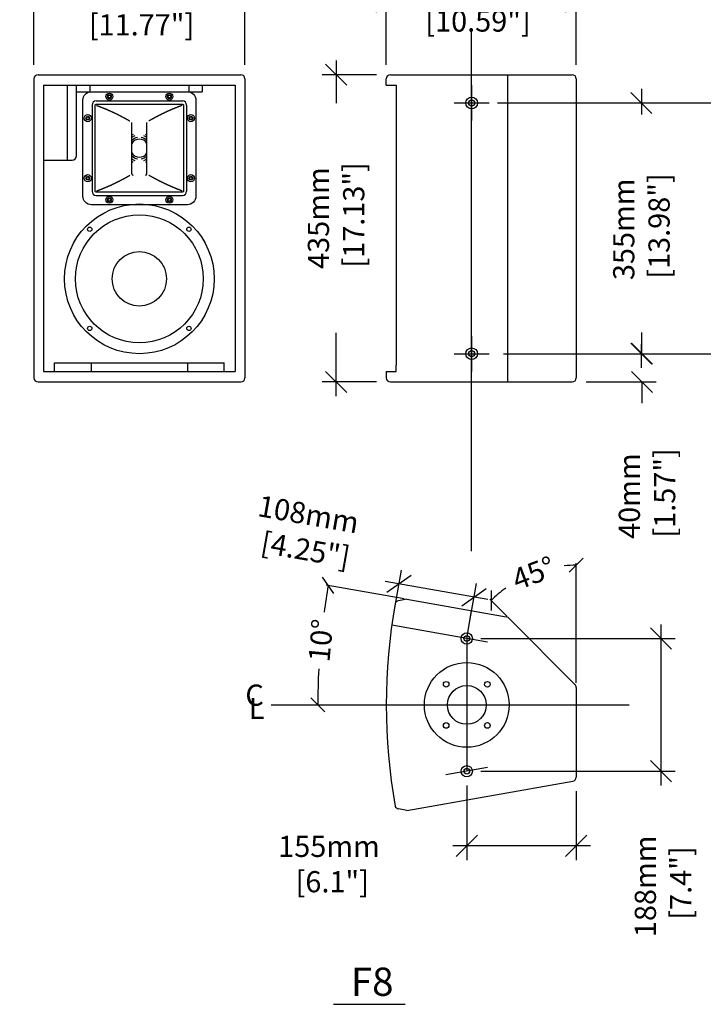
# Model space of a CAD drawing. Extents: x 257 to 2148, y -249 to 1863.
# Drawn here: x 257 to 1225, y -249 to 1145 of the extents above; entities that cross this region are included whole.
import ezdxf

# ---------------------------------------------------------------- set-up
doc = ezdxf.new("R2010")
doc.units = 0
doc.header["$LTSCALE"] = 2
doc.header["$MEASUREMENT"] = 0
doc.header["$PDSIZE"] = -5
doc.linetypes.add('HIDDEN2', pattern=[4.7625, 3.175, -1.5875])
doc.layers.get('DEFPOINTS').update_dxf_attribs({"linetype": 'CONTINUOUS'})
for name, color, linetype in [('DIMS', 5, 'CONTINUOUS'), ('OBJECT', 1, 'CONTINUOUS'), ('TEXT', 7, 'CONTINUOUS')]:
    doc.layers.add(name, color=color, linetype=linetype)
doc.styles.add('ROMAND', font='romans.shx', dxfattribs={"width": 1.25, "oblique": 10, "height": 30})
doc.styles.get("Standard").update_dxf_attribs({"font": 'romans.shx', "width": 1.25, "oblique": 10, "height": 30})
doc.dimstyles.new('ANGLE', dxfattribs={"dimtxt": 30, "dimasz": 20, "dimexe": 3, "dimexo": 4, "dimgap": 5, "dimtad": 0, "dimdec": 0, "dimzin": 0, "dimdsep": 46, "dimtxsty": 'Standard', "dimblk": 'OBLIQUE', "dimcen": 12, "dimclrd": 5, "dimclre": 5, "dimclrt": 7, "dimadec": 0, "dimazin": 0, "dimtfac": 1, "dimtdec": 0, "dimtofl": 0, "dimtmove": 0, "dimatfit": 3, "dimfxl": 0, "dimtolj": 1, "dimtzin": 0, "dimarcsym": 0})
doc.dimstyles.get("Standard").update_dxf_attribs({"dimtxt": 30, "dimasz": 30, "dimexe": 20, "dimexo": 20, "dimgap": 30, "dimtad": 0, "dimdec": 0, "dimzin": 0, "dimdsep": 46, "dimtxsty": 'Standard', "dimblk": 'OBLIQUE', "dimcen": 20, "dimdle": 20, "dimclrd": 5, "dimclre": 5, "dimclrt": 7, "dimadec": 0, "dimazin": 0, "dimtfac": 1, "dimtdec": 0, "dimtofl": 0, "dimtmove": 2, "dimatfit": 3, "dimldrblk": 'OBLIQUE', "dimfxl": 0, "dimtolj": 1, "dimtzin": 12, "dimlwd": -1, "dimlwe": -1, "dimarcsym": 0})

# ---------------------------------------------------------------- blocks, each defined once
blk = doc.blocks.new('_Oblique')
at = {"layer": 'OBJECT', "color": 0, "lineweight": -2}
blk.add_line((-0.5, -0.5), (0.5, 0.5), dxfattribs=at)
blk = doc.blocks.new('*D0')
at = {"layer": 'DEFPOINTS', "color": 0}
for p in [(576.1, 1171.4), (277.1, 1060.9), (576.1, 1060.9)]:
    blk.add_point(p, dxfattribs=at)
at = {"layer": 'DIMS', "color": 5}
for p, q in [((277.1, 1080.9), (277.1, 1191.4)), ((576.1, 1080.9), (576.1, 1191.4)), ((257.1, 1171.4), (596.1, 1171.4))]:
    blk.add_line(p, q, dxfattribs=at)
at = {"layer": 'DIMS', "color": 5, "xscale": 30, "yscale": 30, "zscale": 30, "rotation": 180}
blk.add_blockref('_Oblique', (277.1, 1171.4), dxfattribs=at)
at = {"layer": 'DIMS', "color": 5, "xscale": 30, "yscale": 30, "zscale": 30}
blk.add_blockref('_Oblique', (576.1, 1171.4), dxfattribs=at)
at = {"layer": 'DIMS', "color": 7, "insert": (425.1, 1162.6), "char_height": 30, "attachment_point": 5}
blk.add_mtext('\\A1;299mm\\P [11.77"]', dxfattribs=at)
blk = doc.blocks.new('*D1')
at = {"layer": 'DEFPOINTS', "color": 0}
for p in [(1045.3, 1170.7), (776.3, 1060.9), (1045.3, 1060.9)]:
    blk.add_point(p, dxfattribs=at)
at = {"layer": 'DIMS', "color": 5}
for p, q in [((776.3, 1080.9), (776.3, 1190.7)), ((1045.3, 1080.9), (1045.3, 1190.7)), ((756.3, 1170.7), (1065.3, 1170.7))]:
    blk.add_line(p, q, dxfattribs=at)
at = {"layer": 'DIMS', "color": 5, "xscale": 30, "yscale": 30, "zscale": 30, "rotation": 180}
blk.add_blockref('_Oblique', (776.3, 1170.7), dxfattribs=at)
at = {"layer": 'DIMS', "color": 5, "xscale": 30, "yscale": 30, "zscale": 30}
blk.add_blockref('_Oblique', (1045.3, 1170.7), dxfattribs=at)
at = {"layer": 'DIMS', "color": 7, "insert": (901.6, 1167.9), "char_height": 30, "attachment_point": 5}
blk.add_mtext('\\A1;269mm\\P [10.59"]', dxfattribs=at)
blk = doc.blocks.new('*D2')
at = {"layer": 'DEFPOINTS', "color": 0}
for p in [(782.3, 1066.9), (705.4, 631.9), (782.3, 631.9)]:
    blk.add_point(p, dxfattribs=at)
at = {"layer": 'DIMS', "color": 5}
for p, q in [((705.4, 1086.9), (705.4, 1026.5)), ((762.3, 1066.9), (685.4, 1066.9)), ((705.4, 611.9), (705.4, 701.3)), ((762.3, 631.9), (685.4, 631.9))]:
    blk.add_line(p, q, dxfattribs=at)
at = {"layer": 'DIMS', "color": 5, "xscale": 30, "yscale": 30, "zscale": 30}
for p, rotation in [((705.4, 1066.9), 90), ((705.4, 631.9), 270)]:
    blk.add_blockref('_Oblique', p, dxfattribs=dict(at, rotation=rotation))
at = {"layer": 'DIMS', "color": 7, "insert": (705.2, 863.9), "char_height": 30, "attachment_point": 5, "rotation": 90}
blk.add_mtext('\\A1;435mm\\P [17.13"]', dxfattribs=at)
blk = doc.blocks.new('*D8')
at = {"layer": 'DEFPOINTS', "color": 0}
for p in [(1137.5, 1026.9), (1137.5, 671.9), (1137.5, 671.9)]:
    blk.add_point(p, dxfattribs=at)
at = {"layer": 'DIMS', "color": 5}
for p, q in [((1137.5, 1046.9), (1137.5, 1010.7)), ((1137.5, 651.9), (1137.5, 685.5))]:
    blk.add_line(p, q, dxfattribs=at)
at = {"layer": 'DIMS', "color": 5, "xscale": 30, "yscale": 30, "zscale": 30}
for p, rotation in [((1137.5, 1026.9), 90), ((1137.5, 671.9), 270)]:
    blk.add_blockref('_Oblique', p, dxfattribs=dict(at, rotation=rotation))
at = {"layer": 'DIMS', "color": 7, "insert": (1137.6, 848.1), "char_height": 30, "attachment_point": 5, "rotation": 90}
blk.add_mtext('\\A1;355mm\\P [13.98"]', dxfattribs=at)
blk = doc.blocks.new('*D18')
at = {"layer": 'DEFPOINTS', "color": 0}
for p in [(890.3, 268.7), (890.3, 80.8), (1165.3, 80.8)]:
    blk.add_point(p, dxfattribs=at)
at = {"layer": 'DIMS', "color": 5}
for p, q in [((1165.3, 288.7), (1165.3, 60.8)), ((910.3, 268.7), (1185.3, 268.7)), ((910.3, 80.8), (1185.3, 80.8))]:
    blk.add_line(p, q, dxfattribs=at)
at = {"layer": 'DIMS', "color": 5, "xscale": 30, "yscale": 30, "zscale": 30}
for p, rotation in [((1165.3, 268.7), 90), ((1165.3, 80.8), 270)]:
    blk.add_blockref('_Oblique', p, dxfattribs=dict(at, rotation=rotation))
at = {"layer": 'DIMS', "color": 7, "insert": (1168.2, -82.1), "char_height": 30, "attachment_point": 5, "rotation": 90}
blk.add_mtext('\\A1;188mm\\P [7.4"]', dxfattribs=at)
blk = doc.blocks.new('*D19')
at = {"layer": 'DEFPOINTS', "color": 0}
for p in [(890.3, 80.8), (1045.3, 72.5), (890.3, -24.9)]:
    blk.add_point(p, dxfattribs=at)
at = {"layer": 'DIMS', "color": 5}
for p, q in [((890.3, 60.8), (890.3, -44.9)), ((1045.3, 52.5), (1045.3, -44.9)), ((1065.3, -24.9), (870.3, -24.9))]:
    blk.add_line(p, q, dxfattribs=at)
at = {"layer": 'DIMS', "color": 5, "xscale": 30, "yscale": 30, "zscale": 30, "rotation": 180}
blk.add_blockref('_Oblique', (890.3, -24.9), dxfattribs=at)
at = {"layer": 'DIMS', "color": 5, "xscale": 30, "yscale": 30, "zscale": 30}
blk.add_blockref('_Oblique', (1045.3, -24.9), dxfattribs=at)
at = {"layer": 'DIMS', "color": 7, "insert": (695.2, -50.6), "char_height": 30, "attachment_point": 5}
blk.add_mtext('\\A1;155mm\\P [6.1"]', dxfattribs=at)
blk = doc.blocks.new('*D20')
at = {"layer": 'DEFPOINTS', "color": 0}
for p in [(794.3, 345.9), (784, 287.4), (890.3, 268.7)]:
    blk.add_point(p, dxfattribs=at)
at = {"layer": 'DIMS', "color": 5}
for p, q in [((787.5, 307.1), (797.8, 365.6)), ((920.3, 323.7), (774.6, 349.3)), ((893.8, 288.3), (904.1, 346.8))]:
    blk.add_line(p, q, dxfattribs=at)
at = {"layer": 'DIMS', "color": 5, "xscale": 30, "yscale": 30, "zscale": 30}
for p, rotation in [((794.3, 345.9), 170.0000000000001), ((900.6, 327.1), 350.0000000000001)]:
    blk.add_blockref('_Oblique', p, dxfattribs=dict(at, rotation=rotation))
at = {"layer": 'DIMS', "color": 7, "insert": (661.8, 419.9), "char_height": 30, "attachment_point": 5, "rotation": 350}
blk.add_mtext('\\A1;108mm\\P [4.25"]', dxfattribs=at)
blk = doc.blocks.new('*D21')
at = {"layer": 'DEFPOINTS', "color": 0, "linetype": 'Continuous'}
for p in [(805.5, 324.2), (946.1, 299.4), (681, 231.4), (613.5, 174.7), (843.7, 174.7)]:
    blk.add_point(p, dxfattribs=at)
at = {"layer": 'DIMS', "color": 5, "linetype": 'Continuous', "lineweight": -2}
blk.add_line((801.5, 324.9), (691.2, 344.4), dxfattribs=at)
for start, end in [(170, 172.2564), (177.0023, 180)]:
    blk.add_arc((1653.3, 174.7), 974, start, end, dxfattribs=at)
at = {"layer": 'DIMS', "color": 5, "linetype": 'Continuous', "lineweight": -2, "xscale": 20, "yscale": 20, "zscale": 20}
for p, rotation in [((694.1, 343.9), 79.99999999999876), ((679.3, 174.7), 270)]:
    blk.add_blockref('_Oblique', p, dxfattribs=dict(at, rotation=rotation))
at = {"layer": 'DIMS', "color": 7, "linetype": 'Continuous', "insert": (683.6, 265.9), "char_height": 30, "attachment_point": 5, "rotation": 84.6294}
blk.add_mtext('\\A1;10°', dxfattribs=at)
blk = doc.blocks.new('*D22')
at = {"layer": 'DEFPOINTS', "color": 0, "linetype": 'Continuous'}
for p in [(960.1, 349.5), (949.7, 297.6), (1043.5, 203.7), (1045.3, 199.5), (1045.3, 72.5)]:
    blk.add_point(p, dxfattribs=at)
at = {"layer": 'DIMS', "color": 5, "linetype": 'Continuous', "lineweight": -2}
for p, q in [((1045.3, 206), (1045.3, 375.4)), ((946.9, 300.4), (922.7, 324.6))]:
    blk.add_line(p, q, dxfattribs=at)
for start, end in [(90, 95.7274), (125.8413, 135)]:
    blk.add_arc((1045.3, 202), 170.4, start, end, dxfattribs=at)
at = {"layer": 'DIMS', "color": 5, "linetype": 'Continuous', "lineweight": -2, "xscale": 20, "yscale": 20, "zscale": 20}
blk.add_blockref('_Oblique', (1045.3, 372.4), dxfattribs=at)
at = {"layer": 'DIMS', "color": 5, "linetype": 'Continuous', "lineweight": -2, "xscale": 20, "yscale": 20, "zscale": 20, "rotation": 224.9999999999995}
blk.add_blockref('_Oblique', (924.8, 322.5), dxfattribs=at)
at = {"layer": 'DIMS', "color": 7, "linetype": 'Continuous', "insert": (984.8, 361.3), "char_height": 30, "attachment_point": 5, "rotation": 20.7844}
blk.add_mtext('\\A1;45°', dxfattribs=at)
blk = doc.blocks.new('*D23')
at = {"layer": 'DEFPOINTS', "color": 0, "linetype": 'Continuous'}
for p in [(922.2, 671.9), (1039.3, 631.9), (1138.4, 631.9)]:
    blk.add_point(p, dxfattribs=at)
at = {"layer": 'DIMS', "color": 5, "linetype": 'Continuous'}
for p, q in [((1138.4, 671.9), (1138.4, 701.9)), ((942.2, 671.9), (1158.4, 671.9)), ((1059.3, 631.9), (1158.4, 631.9)), ((1138.4, 631.9), (1138.4, 601.9))]:
    blk.add_line(p, q, dxfattribs=at)
at = {"layer": 'DIMS', "color": 5, "linetype": 'Continuous', "xscale": 30, "yscale": 30, "zscale": 30}
for p, rotation in [((1138.4, 671.9), 270), ((1138.4, 631.9), 90)]:
    blk.add_blockref('_Oblique', p, dxfattribs=dict(at, rotation=rotation))
at = {"layer": 'DIMS', "color": 7, "linetype": 'Continuous', "insert": (1145.5, 470.3), "char_height": 30, "attachment_point": 5, "rotation": 90}
blk.add_mtext('\\A1;40mm\\P [1.57"]', dxfattribs=at)

msp = doc.modelspace()

# ---------------------------------------------------------------- linework, layer by layer
at = {"layer": 'DIMS'}
for p, q in [((897.2, 392.3), (897.2, 1130.9)), ((897.2, 1051.9), (897.2, 1001.9)), ((872.2, 1026.9), (922.2, 1026.9)), ((897.2, 696.9), (897.2, 646.9)), ((872.2, 671.9), (922.2, 671.9)), ((919.8, 263.4), (784, 287.4)), ((613.5, 174.7), (843.7, 174.7)), ((817.5, 174.7), (1120.3, 174.7)), ((919.8, 86), (860.7, 75.6))]:
    msp.add_line(p, q, dxfattribs=at)
at = {"layer": 'DIMS', "color": 5}
for p, q in [((933.7, 1026.9), (1547, 1027.4)), ((1157.8, 671.9), (1262.4, 671.9)), ((890.3, 268.7), (897.2, 308.1)), ((890.3, 268.7), (890.3, 80.8))]:
    msp.add_line(p, q, dxfattribs=at)
at = {"layer": 'OBJECT'}
for p, q in [((277.1, 1060.9), (277.1, 637.9)), ((283.1, 1066.9), (570.1, 1066.9)), ((576.1, 1060.9), (576.1, 637.9)), ((776.3, 1051.9), (776.3, 1060.9)), ((782.3, 1066.9), (1039.3, 1066.9)), ((948.1, 1066.9), (948.1, 631.9)), ((1045.3, 1060.9), (1045.3, 637.9)), ((290.8, 1051.9), (290.8, 646.9)), ((290.8, 1051.9), (562.4, 1051.9)), ((324.6, 1051.9), (324.6, 945.9)), ((337.6, 951.9), (337.6, 1051.9)), ((356.6, 1051.9), (356.6, 1042.9)), ((496.6, 1051.9), (496.6, 1042.9)), ((515.6, 1051.9), (515.6, 1042.9)), ((562.4, 1051.9), (562.4, 646.9)), ((776.3, 1051.9), (790.5, 1051.9)), ((790.5, 1051.9), (790.5, 1042.9)), ((337.6, 1042.9), (515.6, 1042.9)), ((790.5, 1042.9), (790.5, 655.9)), ((359.6, 1023.9), (359.6, 901.9)), ((365.6, 1029.9), (487.6, 1029.9)), ((493.6, 1023.9), (493.6, 901.9)), ((290.8, 945.9), (331.6, 945.9)), ((365.6, 895.9), (487.6, 895.9)), ((306.6, 658.9), (546.6, 658.9)), ((306.6, 646.9), (306.6, 658.9)), ((358.3, 658.9), (358.3, 646.9)), ((495, 658.9), (495, 646.9)), ((546.6, 646.9), (546.6, 658.9)), ((790.5, 646.9), (790.5, 655.9)), ((290.8, 646.9), (562.4, 646.9)), ((776.3, 646.9), (790.5, 646.9)), ((776.3, 646.9), (776.3, 637.9)), ((283.1, 631.9), (570.1, 631.9)), ((782.3, 631.9), (1039.3, 631.9)), ((805.5, 324.2), (793.5, 322.1)), ((805.5, 324.2), (793.5, 322.1)), ((805.5, 324.2), (946.1, 299.4)), ((1043.5, 203.7), (949.7, 297.6)), ((1045.3, 199.5), (1045.3, 72.5)), ((805.5, 25.2), (1040.3, 66.6)), ((805.5, 25.2), (793.5, 27.4))]:
    msp.add_line(p, q, dxfattribs=at)
at = {"layer": 'OBJECT', "linetype": 'Continuous'}
for p, q in [((415.9, 962.9), (415.9, 999.1)), ((437.4, 962.9), (437.4, 999.1)), ((415.9, 926.8), (415.9, 962.9)), ((437.4, 926.8), (437.4, 962.9))]:
    msp.add_line(p, q, dxfattribs=at)
at = {"layer": 'OBJECT', "linetype": 'HIDDEN2'}
msp.add_line((290.8, 945.9), (331.6, 945.9), dxfattribs=at)
at = {"layer": 'OBJECT', "linetype": 'Continuous', "flags": 128}
for points in [[(346.6, 1030.9, -0.414214), (358.6, 1042.9), (494.6, 1042.9, -0.414214), (506.6, 1030.9), (506.6, 894.9, -0.414214), (494.6, 882.9), (358.6, 882.9, -0.414214), (346.6, 894.9), (346.6, 1030.9)], [(364.1, 1023.4, -0.414214), (366.1, 1025.4), (487.1, 1025.4, -0.414214), (489.1, 1023.4), (489.1, 902.4, -0.414214), (487.1, 900.4), (366.1, 900.4, -0.414214), (364.1, 902.4), (364.1, 1023.4)]]:
    msp.add_lwpolyline(points, format="xyb", close=True, dxfattribs=at)
at = {"layer": 'OBJECT'}
for points in [[(366.1, 1023.4, 0), (366.5, 1023.3, 0), (366.9, 1023.2, 0), (367.2, 1023, 0), (367.6, 1022.9, 0), (368, 1022.7, 0), (368.3, 1022.6, 0), (368.7, 1022.5, 0), (369.1, 1022.3, 0), (369.5, 1022.2, 0), (369.8, 1022.1, 0), (370.2, 1021.9, 0), (370.6, 1021.8, 0), (370.9, 1021.6, 0), (371.3, 1021.5, 0), (371.7, 1021.3, 0), (372, 1021.2, 0), (372.4, 1021.1, 0), (372.8, 1020.9, 0), (373.2, 1020.8, 0), (373.5, 1020.6, 0), (373.9, 1020.5, 0), (374.3, 1020.3, 0), (374.6, 1020.2, 0), (375, 1020, 0), (375.4, 1019.9, 0), (375.7, 1019.7, 0), (376.1, 1019.6, 0), (376.5, 1019.4, 0), (376.9, 1019.3, 0), (377.2, 1019.1, 0), (377.6, 1019, 0), (378, 1018.8, 0), (378.3, 1018.7, 0), (378.7, 1018.5, 0), (379.1, 1018.4, 0), (379.4, 1018.2, 0), (379.8, 1018, 0), (380.2, 1017.9, 0), (380.6, 1017.7, 0), (380.9, 1017.6, 0), (381.3, 1017.4, 0), (381.7, 1017.2, 0), (382, 1017.1, 0), (382.4, 1016.9, 0), (382.8, 1016.8, 0), (383.1, 1016.6, 0), (383.5, 1016.4, 0), (383.9, 1016.3, 0), (384.3, 1016.1, 0), (384.6, 1015.9, 0), (385, 1015.8, 0), (385.4, 1015.6, 0), (385.7, 1015.4, 0), (386.1, 1015.3, 0), (386.5, 1015.1, 0), (386.9, 1014.9, 0), (387.2, 1014.8, 0), (387.6, 1014.6, 0), (388, 1014.4, 0), (388.3, 1014.3, 0), (388.7, 1014.1, 0), (389.1, 1013.9, 0), (389.4, 1013.7, 0), (389.8, 1013.6, 0), (390.2, 1013.4, 0), (390.6, 1013.2, 0), (390.9, 1013, 0), (391.3, 1012.9, 0), (391.7, 1012.7, 0), (392, 1012.5, 0), (392.4, 1012.3, 0), (392.8, 1012.2, 0), (393.1, 1012, 0), (393.5, 1011.8, 0), (393.9, 1011.6, 0), (394.3, 1011.4, 0), (394.6, 1011.3, 0), (395, 1011.1, 0), (395.4, 1010.9, 0), (395.7, 1010.7, 0), (396.1, 1010.5, 0), (396.5, 1010.3, 0), (396.8, 1010.1, 0), (397.2, 1010, 0), (397.6, 1009.8, 0), (398, 1009.6, 0), (398.3, 1009.4, 0), (398.7, 1009.2, 0), (399.1, 1009, 0), (399.4, 1008.8, 0), (399.8, 1008.6, 0), (400.2, 1008.4, 0), (400.5, 1008.3, 0), (400.9, 1008.1, 0), (401.3, 1007.9, 0), (401.7, 1007.7, 0), (402, 1007.5, 0), (402.4, 1007.3, 0), (402.8, 1007.1, 0), (403.1, 1006.9, 0), (403.5, 1006.7, 0), (403.9, 1006.5, 0), (404.2, 1006.3, 0), (404.6, 1006.1, 0), (405, 1005.9, 0), (405.4, 1005.7, 0), (405.7, 1005.5, 0), (406.1, 1005.3, 0), (406.5, 1005.1, 0), (406.8, 1004.9, 0), (407.2, 1004.7, 0), (407.6, 1004.5, 0), (407.9, 1004.3, 0), (408.3, 1004.1, 0), (408.7, 1003.9, 0), (409.1, 1003.7, 0), (409.4, 1003.5, 0), (409.8, 1003.3, 0), (410.2, 1003, 0), (410.5, 1002.8, 0), (410.9, 1002.6, 0), (411.3, 1002.4, 0), (411.6, 1002.2, 0), (412, 1002, 0), (412.4, 1001.8, 0), (412.8, 1001.6, 0), (413.1, 1001.4, 0)], [(487.1, 1023.4, 0), (486.8, 1023.3, 0), (486.4, 1023.2, 0), (486, 1023, 0), (485.6, 1022.9, 0), (485.3, 1022.7, 0), (484.9, 1022.6, 0), (484.5, 1022.5, 0), (484.2, 1022.3, 0), (483.8, 1022.2, 0), (483.4, 1022.1, 0), (483.1, 1021.9, 0), (482.7, 1021.8, 0), (482.3, 1021.6, 0), (481.9, 1021.5, 0), (481.6, 1021.3, 0), (481.2, 1021.2, 0), (480.8, 1021.1, 0), (480.5, 1020.9, 0), (480.1, 1020.8, 0), (479.7, 1020.6, 0), (479.4, 1020.5, 0), (479, 1020.3, 0), (478.6, 1020.2, 0), (478.2, 1020, 0), (477.9, 1019.9, 0), (477.5, 1019.7, 0), (477.1, 1019.6, 0), (476.8, 1019.4, 0), (476.4, 1019.3, 0), (476, 1019.1, 0), (475.7, 1019, 0), (475.3, 1018.8, 0), (474.9, 1018.7, 0), (474.5, 1018.5, 0), (474.2, 1018.4, 0), (473.8, 1018.2, 0), (473.4, 1018, 0), (473.1, 1017.9, 0), (472.7, 1017.7, 0), (472.3, 1017.6, 0), (472, 1017.4, 0), (471.6, 1017.2, 0), (471.2, 1017.1, 0), (470.8, 1016.9, 0), (470.5, 1016.8, 0), (470.1, 1016.6, 0), (469.7, 1016.4, 0), (469.4, 1016.3, 0), (469, 1016.1, 0), (468.6, 1015.9, 0), (468.3, 1015.8, 0), (467.9, 1015.6, 0), (467.5, 1015.4, 0), (467.1, 1015.3, 0), (466.8, 1015.1, 0), (466.4, 1014.9, 0), (466, 1014.8, 0), (465.7, 1014.6, 0), (465.3, 1014.4, 0), (464.9, 1014.3, 0), (464.6, 1014.1, 0), (464.2, 1013.9, 0), (463.8, 1013.7, 0), (463.4, 1013.6, 0), (463.1, 1013.4, 0), (462.7, 1013.2, 0), (462.3, 1013, 0), (462, 1012.9, 0), (461.6, 1012.7, 0), (461.2, 1012.5, 0), (460.9, 1012.3, 0), (460.5, 1012.2, 0), (460.1, 1012, 0), (459.7, 1011.8, 0), (459.4, 1011.6, 0), (459, 1011.4, 0), (458.6, 1011.3, 0), (458.3, 1011.1, 0), (457.9, 1010.9, 0), (457.5, 1010.7, 0), (457.1, 1010.5, 0), (456.8, 1010.3, 0), (456.4, 1010.1, 0), (456, 1010, 0), (455.7, 1009.8, 0), (455.3, 1009.6, 0), (454.9, 1009.4, 0), (454.6, 1009.2, 0), (454.2, 1009, 0), (453.8, 1008.8, 0), (453.4, 1008.6, 0), (453.1, 1008.4, 0), (452.7, 1008.3, 0), (452.3, 1008.1, 0), (452, 1007.9, 0), (451.6, 1007.7, 0), (451.2, 1007.5, 0), (450.9, 1007.3, 0), (450.5, 1007.1, 0), (450.1, 1006.9, 0), (449.7, 1006.7, 0), (449.4, 1006.5, 0), (449, 1006.3, 0), (448.6, 1006.1, 0), (448.3, 1005.9, 0), (447.9, 1005.7, 0), (447.5, 1005.5, 0), (447.2, 1005.3, 0), (446.8, 1005.1, 0), (446.4, 1004.9, 0), (446, 1004.7, 0), (445.7, 1004.5, 0), (445.3, 1004.3, 0), (444.9, 1004.1, 0), (444.6, 1003.9, 0), (444.2, 1003.7, 0), (443.8, 1003.5, 0), (443.5, 1003.3, 0), (443.1, 1003, 0), (442.7, 1002.8, 0), (442.3, 1002.6, 0), (442, 1002.4, 0), (441.6, 1002.2, 0), (441.2, 1002, 0), (440.9, 1001.8, 0), (440.5, 1001.6, 0), (440.1, 1001.4, 0)], [(366.1, 902.4, 0), (366.5, 902.6, 0), (366.9, 902.7, 0), (367.2, 902.8, 0), (367.6, 903, 0), (368, 903.1, 0), (368.3, 903.2, 0), (368.7, 903.4, 0), (369.1, 903.5, 0), (369.5, 903.7, 0), (369.8, 903.8, 0), (370.2, 903.9, 0), (370.6, 904.1, 0), (370.9, 904.2, 0), (371.3, 904.4, 0), (371.7, 904.5, 0), (372, 904.6, 0), (372.4, 904.8, 0), (372.8, 904.9, 0), (373.2, 905.1, 0), (373.5, 905.2, 0), (373.9, 905.4, 0), (374.3, 905.5, 0), (374.6, 905.7, 0), (375, 905.8, 0), (375.4, 906, 0), (375.7, 906.1, 0), (376.1, 906.3, 0), (376.5, 906.4, 0), (376.9, 906.6, 0), (377.2, 906.7, 0), (377.6, 906.9, 0), (378, 907, 0), (378.3, 907.2, 0), (378.7, 907.3, 0), (379.1, 907.5, 0), (379.4, 907.7, 0), (379.8, 907.8, 0), (380.2, 908, 0), (380.6, 908.1, 0), (380.9, 908.3, 0), (381.3, 908.4, 0), (381.7, 908.6, 0), (382, 908.8, 0), (382.4, 908.9, 0), (382.8, 909.1, 0), (383.1, 909.2, 0), (383.5, 909.4, 0), (383.9, 909.6, 0), (384.3, 909.7, 0), (384.6, 909.9, 0), (385, 910.1, 0), (385.4, 910.2, 0), (385.7, 910.4, 0), (386.1, 910.6, 0), (386.5, 910.7, 0), (386.9, 910.9, 0), (387.2, 911.1, 0), (387.6, 911.2, 0), (388, 911.4, 0), (388.3, 911.6, 0), (388.7, 911.8, 0), (389.1, 911.9, 0), (389.4, 912.1, 0), (389.8, 912.3, 0), (390.2, 912.5, 0), (390.6, 912.6, 0), (390.9, 912.8, 0), (391.3, 913, 0), (391.7, 913.2, 0), (392, 913.3, 0), (392.4, 913.5, 0), (392.8, 913.7, 0), (393.1, 913.9, 0), (393.5, 914.1, 0), (393.9, 914.2, 0), (394.3, 914.4, 0), (394.6, 914.6, 0), (395, 914.8, 0), (395.4, 915, 0), (395.7, 915.1, 0), (396.1, 915.3, 0), (396.5, 915.5, 0), (396.8, 915.7, 0), (397.2, 915.9, 0), (397.6, 916.1, 0), (398, 916.3, 0), (398.3, 916.4, 0), (398.7, 916.6, 0), (399.1, 916.8, 0), (399.4, 917, 0), (399.8, 917.2, 0), (400.2, 917.4, 0), (400.5, 917.6, 0), (400.9, 917.8, 0), (401.3, 918, 0), (401.7, 918.2, 0), (402, 918.4, 0), (402.4, 918.6, 0), (402.8, 918.8, 0), (403.1, 919, 0), (403.5, 919.1, 0), (403.9, 919.3, 0), (404.2, 919.5, 0), (404.6, 919.7, 0), (405, 919.9, 0), (405.4, 920.1, 0), (405.7, 920.3, 0), (406.1, 920.5, 0), (406.5, 920.7, 0), (406.8, 921, 0), (407.2, 921.2, 0), (407.6, 921.4, 0), (407.9, 921.6, 0), (408.3, 921.8, 0), (408.7, 922, 0), (409.1, 922.2, 0), (409.4, 922.4, 0), (409.8, 922.6, 0), (410.2, 922.8, 0), (410.5, 923, 0), (410.9, 923.2, 0), (411.3, 923.4, 0), (411.6, 923.6, 0), (412, 923.9, 0), (412.4, 924.1, 0), (412.8, 924.3, 0), (413.1, 924.5, 0)], [(487.1, 902.4, 0), (486.8, 902.6, 0), (486.4, 902.7, 0), (486, 902.8, 0), (485.6, 903, 0), (485.3, 903.1, 0), (484.9, 903.2, 0), (484.5, 903.4, 0), (484.2, 903.5, 0), (483.8, 903.7, 0), (483.4, 903.8, 0), (483.1, 903.9, 0), (482.7, 904.1, 0), (482.3, 904.2, 0), (481.9, 904.4, 0), (481.6, 904.5, 0), (481.2, 904.6, 0), (480.8, 904.8, 0), (480.5, 904.9, 0), (480.1, 905.1, 0), (479.7, 905.2, 0), (479.4, 905.4, 0), (479, 905.5, 0), (478.6, 905.7, 0), (478.2, 905.8, 0), (477.9, 906, 0), (477.5, 906.1, 0), (477.1, 906.3, 0), (476.8, 906.4, 0), (476.4, 906.6, 0), (476, 906.7, 0), (475.7, 906.9, 0), (475.3, 907, 0), (474.9, 907.2, 0), (474.5, 907.3, 0), (474.2, 907.5, 0), (473.8, 907.7, 0), (473.4, 907.8, 0), (473.1, 908, 0), (472.7, 908.1, 0), (472.3, 908.3, 0), (472, 908.4, 0), (471.6, 908.6, 0), (471.2, 908.8, 0), (470.8, 908.9, 0), (470.5, 909.1, 0), (470.1, 909.2, 0), (469.7, 909.4, 0), (469.4, 909.6, 0), (469, 909.7, 0), (468.6, 909.9, 0), (468.3, 910.1, 0), (467.9, 910.2, 0), (467.5, 910.4, 0), (467.1, 910.6, 0), (466.8, 910.7, 0), (466.4, 910.9, 0), (466, 911.1, 0), (465.7, 911.2, 0), (465.3, 911.4, 0), (464.9, 911.6, 0), (464.6, 911.8, 0), (464.2, 911.9, 0), (463.8, 912.1, 0), (463.4, 912.3, 0), (463.1, 912.5, 0), (462.7, 912.6, 0), (462.3, 912.8, 0), (462, 913, 0), (461.6, 913.2, 0), (461.2, 913.3, 0), (460.9, 913.5, 0), (460.5, 913.7, 0), (460.1, 913.9, 0), (459.7, 914.1, 0), (459.4, 914.2, 0), (459, 914.4, 0), (458.6, 914.6, 0), (458.3, 914.8, 0), (457.9, 915, 0), (457.5, 915.1, 0), (457.1, 915.3, 0), (456.8, 915.5, 0), (456.4, 915.7, 0), (456, 915.9, 0), (455.7, 916.1, 0), (455.3, 916.3, 0), (454.9, 916.4, 0), (454.6, 916.6, 0), (454.2, 916.8, 0), (453.8, 917, 0), (453.4, 917.2, 0), (453.1, 917.4, 0), (452.7, 917.6, 0), (452.3, 917.8, 0), (452, 918, 0), (451.6, 918.2, 0), (451.2, 918.4, 0), (450.9, 918.6, 0), (450.5, 918.8, 0), (450.1, 919, 0), (449.7, 919.1, 0), (449.4, 919.3, 0), (449, 919.5, 0), (448.6, 919.7, 0), (448.3, 919.9, 0), (447.9, 920.1, 0), (447.5, 920.3, 0), (447.2, 920.5, 0), (446.8, 920.7, 0), (446.4, 921, 0), (446, 921.2, 0), (445.7, 921.4, 0), (445.3, 921.6, 0), (444.9, 921.8, 0), (444.6, 922, 0), (444.2, 922.2, 0), (443.8, 922.4, 0), (443.5, 922.6, 0), (443.1, 922.8, 0), (442.7, 923, 0), (442.3, 923.2, 0), (442, 923.4, 0), (441.6, 923.6, 0), (441.2, 923.9, 0), (440.9, 924.1, 0), (440.5, 924.3, 0), (440.1, 924.5, 0)]]:
    msp.add_polyline3d(points, dxfattribs=at)
at = {"layer": 'OBJECT', "linetype": 'Continuous'}
for centre, radius in [((384.1, 1035.9), 5), ((384.1, 1035.9), 2.75), ((469.1, 1035.9), 5), ((469.1, 1035.9), 2.75), ((353.6, 1005.4), 5), ((353.6, 1005.4), 2.75), ((499.6, 1005.4), 5), ((499.6, 1005.4), 2.75), ((353.6, 920.4), 5), ((353.6, 920.4), 2.75), ((499.6, 920.4), 5), ((499.6, 920.4), 2.75), ((384.1, 889.9), 5), ((384.1, 889.9), 2.75), ((469.1, 889.9), 5), ((469.1, 889.9), 2.75)]:
    msp.add_circle(centre, radius, dxfattribs=at)
at = {"layer": 'OBJECT'}
for centre, radius in [((384.1, 1035.9), 2), ((469.1, 1035.9), 2), ((897.2, 1026.9), 8.25), ((897.2, 1026.9), 4.25), ((353.6, 1005.4), 2), ((499.6, 1005.4), 2), ((353.6, 920.4), 2), ((499.6, 920.4), 2), ((426.6, 777.9), 106), ((384.1, 889.9), 2), ((469.1, 889.9), 2), ((426.6, 777.9), 90.5), ((356.4, 848.1), 3), ((496.8, 848.1), 3), ((426.6, 777.9), 38.5), ((356.4, 707.7), 3), ((496.8, 707.7), 3), ((897.2, 671.9), 8.25), ((897.2, 671.9), 8.25), ((897.2, 671.9), 4.25), ((897.2, 671.9), 4.25), ((890.3, 268.7), 8), ((890.3, 268.7), 4), ((890.3, 174.7), 60), ((861.1, 203.9), 4), ((890.3, 174.7), 27.5), ((919.4, 203.9), 4), ((861.1, 145.6), 4), ((919.4, 145.6), 4), ((890.3, 80.8), 8), ((890.3, 80.8), 4)]:
    msp.add_circle(centre, radius, dxfattribs=at)
for centre, radius, start, end in [((283.1, 1060.9), 6, 90, 180), ((570.1, 1060.9), 6, 0, 90), ((782.3, 1060.9), 6, 90, 180), ((1039.3, 1060.9), 6, 360, 90), ((365.6, 1023.9), 6, 90, 180), ((487.6, 1023.9), 6, 0, 90), ((331.6, 951.9), 6, 270, 360), ((365.6, 901.9), 6, 180, 270), ((487.6, 901.9), 6, 270, 0), ((283.1, 637.9), 6, 180, 270), ((570.1, 637.9), 6, 270, 0), ((782.3, 637.9), 6, 180, 270), ((1039.3, 637.9), 6, 270, 360), ((794.5, 316.2), 6, 100, 162.6114), ((794.5, 316.2), 6, 100, 162.6114), ((1603.3, 174.7), 827, 170.0245, 189.9745), ((944.9, 292.8), 6.75, 45, 80), ((1039.3, 199.5), 6, 0, 45), ((1039.3, 72.5), 6, 280, 0), ((794.5, 33.3), 6, 197.3886, 260)]:
    msp.add_arc(centre, radius, start, end, dxfattribs=at)
at = {"layer": 'OBJECT', "linetype": 'Continuous'}
for centre, radius, start, end in [((426.6, 962.9), 21.5, 114.5001, 120.0001), ((426.6, 962.9), 18.5, 109.7109, 125.631), ((426.6, 962.9), 15.2, 99.4091, 135), ((426.6, 962.9), 15.2, 45, 80.5909), ((426.6, 962.9), 18.5, 54.369, 70.2891), ((426.6, 962.9), 21.5, 59.9999, 65.4999), ((426.6, 962.9), 12.7, 32.1716, 147.8284), ((426.6, 962.9), 12.7, 212.1716, 327.8284), ((426.6, 962.9), 15.2, 225, 260.5909), ((426.6, 962.9), 18.5, 234.369, 250.2891), ((426.6, 962.9), 15.2, 279.4091, 315), ((426.6, 962.9), 18.5, 289.7109, 305.631), ((426.6, 962.9), 21.5, 239.9999, 245.4999), ((426.6, 962.9), 21.5, 294.5001, 300.0001), ((417.9, 926.8), 2, 180, 270), ((435.4, 926.8), 2, 270, 0)]:
    msp.add_arc(centre, radius, start, end, dxfattribs=at)
at = {"layer": 'TEXT'}
msp.add_line((701.5, -249.2), (802.8, -249.2), dxfattribs=at)

# ---------------------------------------------------------------- texts
at = {"layer": 'TEXT', "oblique": 10}
for s, p in [('C', (576.7, 173.5)), ('L', (581.4, 154.7))]:
    msp.add_text(s, height=30, dxfattribs=at).set_placement(p)
at = {"layer": 'TEXT', "insert": (726.1, -197.2), "char_height": 40, "width": 460.554, "attachment_point": 1, "style": 'ROMAND'}
msp.add_mtext('F8', dxfattribs=at)

# ---------------------------------------------------------------- dimensions: what is measured, and where the dimension line sits
at = {"layer": 'DIMS'}
for base, p1, p2, picture, middle in [((576.1, 1171.4), (277.1, 1060.9), (576.1, 1060.9), '*D0', (425.1, 1162.6)), ((1045.3, 1170.7), (776.3, 1060.9), (1045.3, 1060.9), '*D1', (901.6, 1167.9)), ((890.3, -24.9), (1045.3, 72.5), (890.3, 80.8), '*D19', (695.2, -50.6))]:
    dim = msp.add_linear_dim(base=base, p1=p1, p2=p2, dimstyle='Standard', override={"dimpost": 'mm\\X'}, dxfattribs=at)
    dim.commit()
    dim.dimension.update_dxf_attribs({"geometry": picture, "text_midpoint": middle, "dimtype": 160})
for base, p1, p2, angle, picture, middle, dimtype in [((705.4, 631.9), (782.3, 1066.9), (782.3, 631.9), 90, '*D2', (705.2, 863.9), 160), ((1137.5, 671.9), (1137.5, 1026.9), (1137.5, 671.9), 90, '*D8', (1137.6, 848.1), 160), ((794.3, 345.9), (890.3, 268.7), (784, 287.4), 170, '*D20', (661.8, 419.9), 161), ((1165.3, 80.8), (890.3, 268.7), (890.3, 80.8), 90, '*D18', (1168.2, -82.1), 160)]:
    dim = msp.add_linear_dim(base=base, p1=p1, p2=p2, angle=angle, dimstyle='Standard', override={"dimpost": 'mm\\X'}, dxfattribs=at)
    dim.commit()
    dim.dimension.update_dxf_attribs({"geometry": picture, "text_midpoint": middle, "dimtype": dimtype})
at = {"layer": 'DIMS', "linetype": 'Continuous'}
dim = msp.add_linear_dim(base=(1138.4, 631.9), p1=(922.2, 671.9), p2=(1039.3, 631.9), angle=90, dimstyle='Standard', override={"dimpost": 'mm\\X'}, dxfattribs=at)
dim.commit()
dim.dimension.update_dxf_attribs({"geometry": '*D23', "text_midpoint": (1145.5, 470.3), "dimtype": 160})
for base, line1, line2, picture, middle in [((960.1, 349.5), ((1045.3, 199.5), (1045.3, 72.5)), ((1043.5, 203.7), (949.7, 297.6)), '*D22', (984.8, 361.3)), ((681, 231.4), ((805.5, 324.2), (946.1, 299.4)), ((613.5, 174.7), (843.7, 174.7)), '*D21', (683.6, 265.9))]:
    dim = msp.add_angular_dim_2l(base=base, line1=line1, line2=line2, dimstyle='ANGLE', dxfattribs=at)
    dim.commit()
    dim.dimension.update_dxf_attribs({"geometry": picture, "text_midpoint": middle, "dimtype": 162})

doc.saveas('drawing.dxf')
